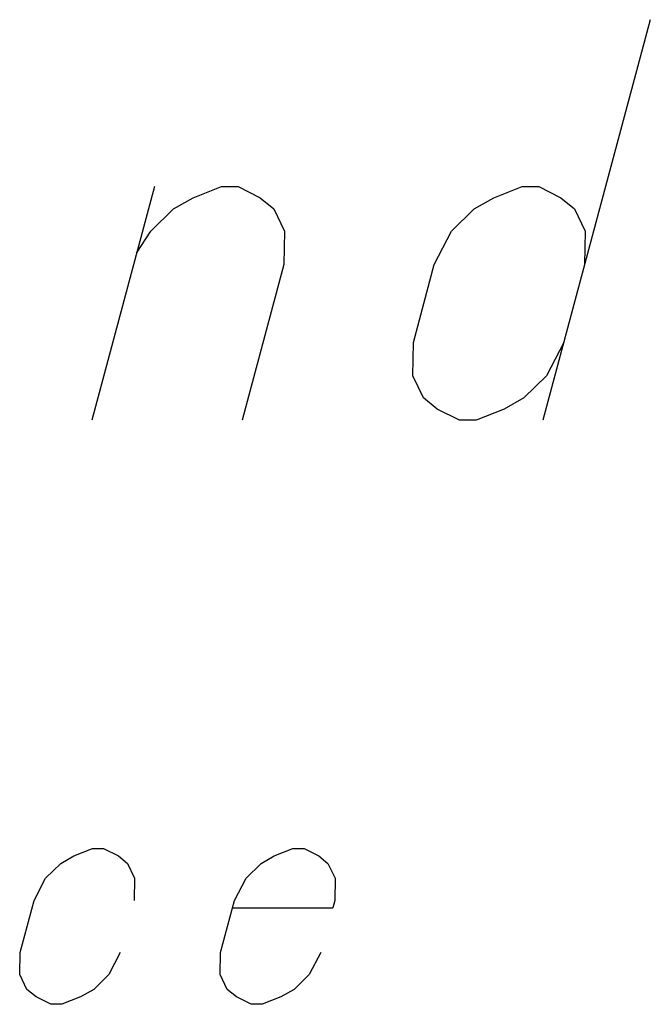
# Model space of a CAD drawing. Units: millimetres. Extents: x 0 to 420, y 0 to 297.
# Drawn here: x 256 to 264, y 70 to 83 of the extents above; entities that cross this region are included whole.
import ezdxf

# ---------------------------------------------------------------- set-up
doc = ezdxf.new("R2010")
doc.units = ezdxf.units.MM
doc.header["$LTSCALE"] = 23.1
doc.layers.add('KURVEN', color=7, linetype='CONTINUOUS')

msp = doc.modelspace()

# ---------------------------------------------------------------- linework, layer by layer
at = {"layer": 'KURVEN', "color": 5, "linetype": 'CONTINUOUS'}
for p, q in [((264.43901, 83), (263.06099, 77.85714)), ((258.07912, 80.85714), (257.27527, 77.85714)), ((258.57656, 80.71429), (258.93627, 80.85714)), ((258.93627, 80.85714), (259.15055, 80.85714)), ((259.15055, 80.85714), (259.4337, 80.71429)), ((262.4337, 80.71429), (262.79341, 80.85714)), ((262.79341, 80.85714), (263.00769, 80.85714)), ((263.00769, 80.85714), (263.29084, 80.71429)), ((258.32399, 80.57143), (258.57656, 80.71429)), ((259.4337, 80.71429), (259.60971, 80.57143)), ((262.18113, 80.57143), (262.4337, 80.71429)), ((263.29084, 80.71429), (263.46685, 80.57143)), ((258.03315, 80.28571), (258.32399, 80.57143)), ((259.60971, 80.57143), (259.74744, 80.28571)), ((261.89029, 80.28571), (262.18113, 80.57143)), ((263.46685, 80.57143), (263.60458, 80.28571)), ((257.84945, 80), (258.03315, 80.28571)), ((259.74744, 80.28571), (259.73974, 79.85714)), ((261.66832, 79.85714), (261.89029, 80.28571)), ((263.60458, 80.28571), (263.59689, 79.85714)), ((259.73974, 79.85714), (259.20384, 77.85714)), ((261.40037, 78.85714), (261.66832, 79.85714)), ((261.39267, 78.42857), (261.40037, 78.85714)), ((263.32894, 78.85714), (263.10696, 78.42857)), ((261.5304, 78.14286), (261.39267, 78.42857)), ((263.10696, 78.42857), (262.81611, 78.14286)), ((261.70641, 78), (261.5304, 78.14286)), ((262.81611, 78.14286), (262.56355, 78)), ((261.98956, 77.85714), (261.70641, 78)), ((262.56355, 78), (262.20384, 77.85714)), ((262.20384, 77.85714), (261.98956, 77.85714)), ((257.04347, 72.2619), (257.28327, 72.35714)), ((257.28327, 72.35714), (257.42613, 72.35714)), ((257.42613, 72.35714), (257.6149, 72.2619)), ((259.6149, 72.2619), (259.8547, 72.35714)), ((259.8547, 72.35714), (259.99756, 72.35714)), ((259.99756, 72.35714), (260.18633, 72.2619)), ((256.87509, 72.16667), (257.04347, 72.2619)), ((257.6149, 72.2619), (257.73224, 72.16667)), ((259.44652, 72.16667), (259.6149, 72.2619)), ((260.18633, 72.2619), (260.30367, 72.16667)), ((256.6812, 71.97619), (256.87509, 72.16667)), ((257.73224, 72.16667), (257.82405, 71.97619)), ((259.25263, 71.97619), (259.44652, 72.16667)), ((260.30367, 72.16667), (260.39548, 71.97619)), ((256.53321, 71.69048), (256.6812, 71.97619)), ((257.82405, 71.97619), (257.81893, 71.69048)), ((259.10464, 71.69048), (259.25263, 71.97619)), ((260.39548, 71.97619), (260.39035, 71.69048)), ((256.35458, 71.02381), (256.53321, 71.69048)), ((258.92601, 71.02381), (259.10464, 71.69048)), ((260.39035, 71.69048), (260.36484, 71.59524)), ((259.07912, 71.59524), (260.36484, 71.59524)), ((256.34945, 70.7381), (256.35458, 71.02381)), ((257.64029, 71.02381), (257.49231, 70.7381)), ((258.92088, 70.7381), (258.92601, 71.02381)), ((260.21172, 71.02381), (260.06374, 70.7381)), ((256.44127, 70.54762), (256.34945, 70.7381)), ((257.49231, 70.7381), (257.29841, 70.54762)), ((259.0127, 70.54762), (258.92088, 70.7381)), ((260.06374, 70.7381), (259.86984, 70.54762)), ((256.55861, 70.45238), (256.44127, 70.54762)), ((257.29841, 70.54762), (257.13004, 70.45238)), ((259.13004, 70.45238), (259.0127, 70.54762)), ((259.86984, 70.54762), (259.70147, 70.45238)), ((256.74738, 70.35714), (256.55861, 70.45238)), ((257.13004, 70.45238), (256.89023, 70.35714)), ((259.31881, 70.35714), (259.13004, 70.45238)), ((259.70147, 70.45238), (259.46166, 70.35714)), ((256.89023, 70.35714), (256.74738, 70.35714)), ((259.46166, 70.35714), (259.31881, 70.35714))]:
    msp.add_line(p, q, dxfattribs=at)

doc.saveas('drawing.dxf')
